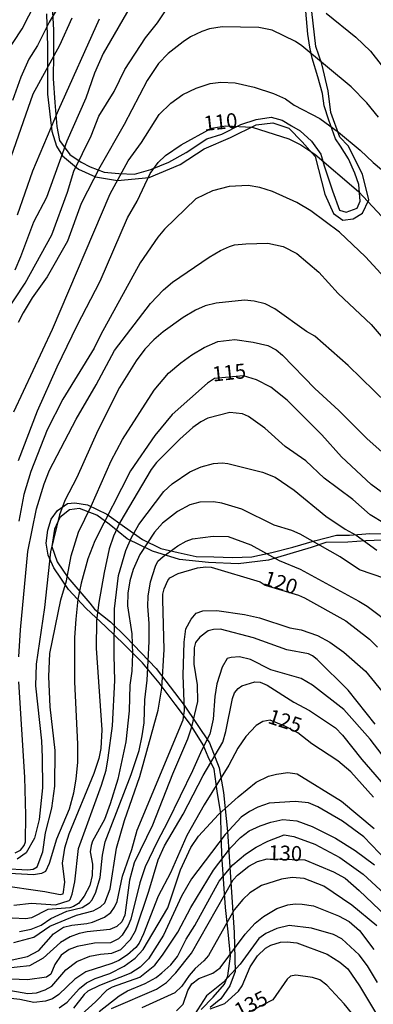
# Model space of a CAD drawing. Units: millimetres. Extents: x 187954 to 190370, y 1663203 to 1665981.
# Drawn here: x 189599 to 189659, y 1663286 to 1663452 of the extents above; entities that cross this region are included whole.
import ezdxf
from ezdxf.enums import TextEntityAlignment as Align

# ---------------------------------------------------------------- set-up
doc = ezdxf.new("R2010")
doc.units = ezdxf.units.MM
for name, color, linetype in [('IMAGEM', 7, 'Continuous'), ('V-AFLORAMENTO_ROCHOSO', 1, 'Continuous'), ('V-CURVA_DE_NIVEL', 4, 'Continuous'), ('V-CURVA_MESTRA', 1, 'Continuous'), ('V-TEXTO_DE_ALTIMETRIA', 2, 'Continuous')]:
    doc.layers.add(name, color=color, linetype=linetype)
picture_1 = doc.add_image_def('image1.jpg', size_in_pixel=(4027, 4629))

msp = doc.modelspace()

# ---------------------------------------------------------------- linework, layer by layer
at = {"layer": 'V-AFLORAMENTO_ROCHOSO'}
for points in [[(189604.83, 1663454.23), (189605.05, 1663450.16), (189605.09, 1663446.09), (189605, 1663442.02), (189605.3, 1663437.99), (189605.62, 1663433.96), (189606.08, 1663431.6), (189607.83, 1663429.28), (189609.74, 1663428), (189611.22, 1663427.19), (189613.61, 1663426.29), (189616.04, 1663426.06), (189618.67, 1663425.97), (189621.41, 1663426.74), (189624.47, 1663427.96), (189627.38, 1663429.6), (189630.83, 1663431.87), (189633.37, 1663432.66), (189636.56, 1663434.32), (189639.1, 1663435.13), (189641.62, 1663435.53), (189643.47, 1663435.06), (189645.07, 1663434.07), (189646.48, 1663433.22), (189648.39, 1663431.53), (189649.95, 1663429.32), (189650.52, 1663427.34), (189651.91, 1663423.13), (189653.1, 1663419.91), (189654.25, 1663419.6), (189656.07, 1663420.27), (189656.59, 1663421.44), (189656.33, 1663424.25), (189655.68, 1663426.14), (189654.61, 1663428.51), (189653.29, 1663430.67), (189652.46, 1663431.87), (189651.29, 1663435.05), (189650.55, 1663437.44), (189650.27, 1663439.51), (189649.47, 1663442.32), (189648.49, 1663445.45), (189648.14, 1663447.29), (189647.8, 1663449.48), (189647.43, 1663453.37)], [(189603.89, 1663452.88), (189604.08, 1663447.48), (189604.08, 1663439.42), (189604.79, 1663433.19), (189605.57, 1663430.67), (189606.61, 1663429.05), (189609.25, 1663426.82), (189612.11, 1663425.52), (189615.82, 1663424.91), (189621.13, 1663425.38), (189626.33, 1663427.61), (189630.38, 1663430.24), (189634.8, 1663432.11), (189639.11, 1663434.27), (189641.93, 1663434.59), (189644.57, 1663433.69), (189646.84, 1663431.39), (189649.03, 1663428.94), (189650.66, 1663422.57), (189652.07, 1663419.33), (189653.67, 1663418.25), (189655.38, 1663418.43), (189656.94, 1663419.4), (189658.05, 1663421.63), (189656.98, 1663425.95), (189654.57, 1663430.7), (189653.16, 1663432.18), (189651.67, 1663436.35), (189651.19, 1663439.99), (189650.15, 1663444.52), (189649.11, 1663447.4), (189648.48, 1663453.27)], [(189629.87, 1663285.57), (189631.87, 1663287.62), (189633.8, 1663289.83), (189634.35, 1663291.24), (189634.8, 1663294.53), (189634.41, 1663298.63), (189633.98, 1663302.7), (189633.68, 1663306.71), (189633.38, 1663310.7), (189633.23, 1663314.6), (189633.16, 1663318.49), (189632.57, 1663322.29), (189632.05, 1663325.96), (189631.07, 1663328.03), (189630.19, 1663330.07), (189628.09, 1663333.47), (189625.49, 1663336.91), (189622.82, 1663340.47), (189620.02, 1663343.83), (189616.92, 1663346.89), (189613.82, 1663349.95), (189610.59, 1663352.95), (189607.57, 1663356.17), (189605.14, 1663359.8), (189604.21, 1663361.94), (189603.82, 1663363.97), (189604.14, 1663366.11), (189604.69, 1663367.95), (189605.73, 1663369.46), (189607.42, 1663370.59), (189608.64, 1663370.72), (189610.81, 1663370.36), (189614.06, 1663368.83), (189617.01, 1663366.67), (189620.03, 1663364.56), (189623.09, 1663363.05), (189626.02, 1663362.38), (189629.01, 1663361.71), (189632, 1663361.62), (189635.12, 1663361.53), (189638.37, 1663361.66), (189641.73, 1663362.36), (189645.29, 1663363.26), (189648.92, 1663364.32), (189652.59, 1663365.29), (189654.76, 1663365.31), (189658.21, 1663365.56), (189661.66, 1663365.49)], [(189660.33, 1663364.45), (189657.54, 1663364.34), (189654.5, 1663364.09), (189654.5, 1663364.09), (189650.79, 1663364.05), (189648.34, 1663363.23), (189641.21, 1663361.07), (189636.09, 1663360.46), (189631.11, 1663360.71), (189626.25, 1663361.21), (189621.68, 1663362.58), (189617.45, 1663364.67), (189614.4, 1663367.15), (189612.33, 1663368.66), (189609.47, 1663369.78), (189607.76, 1663369.56), (189606.13, 1663368.23), (189605.23, 1663366.29), (189604.79, 1663363.41), (189605.72, 1663360.78), (189607.5, 1663358.19), (189611.18, 1663353.87), (189611.99, 1663352.86), (189614.66, 1663350.7), (189617.26, 1663348.15), (189622.31, 1663342.86), (189627.03, 1663336.71), (189631.26, 1663330.38), (189632.89, 1663326.17), (189633.6, 1663322.03), (189634.27, 1663315.48), (189634.83, 1663306.99), (189635.42, 1663298.5), (189635.61, 1663291.95), (189634.68, 1663289.54), (189633.16, 1663287.38), (189631.38, 1663285.9)]]:
    msp.add_lwpolyline(points, dxfattribs=at)
at = {"layer": 'V-CURVA_DE_NIVEL'}
for points in [[(189607.98, 1663457.59), (189604.37, 1663451.52), (189602.38, 1663447.57), (189600.94, 1663445.28), (189599.58, 1663442.27), (189598.18, 1663438.32)], [(189596.92, 1663445.96), (189599.83, 1663450.37), (189603.21, 1663457.08)], [(189596.94, 1663402.54), (189600.3, 1663407.63), (189604.8, 1663415.74), (189607.43, 1663422.96), (189608.51, 1663426.44), (189611.4, 1663432.42), (189612.71, 1663435.69), (189615.26, 1663439.85), (189617.08, 1663443.54), (189620.54, 1663448.89), (189622.52, 1663451.41), (189624.77, 1663454.74)], [(189618.57, 1663455.13), (189613.43, 1663446.26), (189611.99, 1663442.95), (189610.49, 1663438.74), (189607.32, 1663431.49), (189603.88, 1663422.06), (189601.74, 1663417.91), (189599.56, 1663412.05), (189598.56, 1663409.8)], [(189650.85, 1663453.04), (189655.86, 1663449.01), (189658.3, 1663446.64), (189664.47, 1663438.74)], [(189597.16, 1663426.65), (189601.66, 1663439.44), (189606.16, 1663447.65), (189608.23, 1663452.24)], [(189659.63, 1663435.52), (189657.7, 1663437.94), (189655.09, 1663440.61), (189646.77, 1663447.53), (189645.69, 1663448.23), (189641.79, 1663450.16), (189639.56, 1663450.63), (189633.41, 1663450.71), (189631.28, 1663450.37), (189630.01, 1663449.95), (189628.1, 1663449.03), (189626.83, 1663448.18), (189624.34, 1663446.25), (189622.71, 1663444.58), (189620.78, 1663441.72), (189616.96, 1663434.33), (189612.88, 1663427.16), (189609.72, 1663421.05), (189607.45, 1663414.68), (189604.03, 1663408.7), (189601.47, 1663405.17), (189599.98, 1663402.64), (189599.15, 1663401.02)], [(189598.43, 1663385.99), (189604.93, 1663399.93), (189614.58, 1663422.66), (189617.59, 1663428.22), (189619.84, 1663431.27), (189622.81, 1663435.99), (189624.79, 1663437.87), (189626.82, 1663439.32), (189629.05, 1663440.44), (189631.37, 1663441.22), (189633.19, 1663441.42), (189635.57, 1663441.29), (189638.75, 1663440.59), (189642.02, 1663439.53), (189644.02, 1663438.61), (189645.5, 1663437.57), (189649.79, 1663435.3), (189652.95, 1663432.99), (189656.6, 1663430), (189658.76, 1663427.94), (189661.9, 1663425.29)], [(189661.35, 1663407.85), (189657.47, 1663412.09), (189653.1, 1663416.19), (189648.28, 1663419.81), (189645.95, 1663421.19), (189641.83, 1663423.02), (189639.73, 1663423.74), (189637.78, 1663424.03), (189634.59, 1663423.91), (189631.77, 1663423.16), (189628.99, 1663421.79), (189623.7, 1663416.69), (189622.6, 1663415.38), (189619.63, 1663411.03), (189613.03, 1663399.02), (189611.93, 1663396.73), (189606.62, 1663388.15), (189604.03, 1663382.98), (189601.25, 1663375.97), (189600.11, 1663372.11), (189599.24, 1663367.66)], [(189599.26, 1663344.82), (189599.51, 1663349.36), (189600.77, 1663362.56), (189602.25, 1663369.73), (189603.5, 1663373.89), (189604.42, 1663376.19), (189608.89, 1663384.76), (189612.27, 1663390.57), (189615.3, 1663396.35), (189621.37, 1663404.24), (189623.53, 1663406.51), (189625.05, 1663407.78), (189631.22, 1663412.03), (189633.11, 1663413.13), (189634.64, 1663413.81), (189635.49, 1663414.06), (189637.35, 1663414.25), (189641.09, 1663414.36), (189643.63, 1663413.81), (189645.93, 1663412.64), (189649.62, 1663409.5), (189652.86, 1663405.91), (189658.4, 1663400.67), (189671.26, 1663385.71)], [(189661.12, 1663387.41), (189654.56, 1663393.78), (189648.96, 1663398.76), (189647.58, 1663399.52), (189642.25, 1663403.35), (189640.62, 1663404.19), (189638.8, 1663404.64), (189637.14, 1663404.81), (189632.39, 1663404.26), (189630.52, 1663403.83), (189628.91, 1663403.11), (189626.87, 1663401.86), (189623.49, 1663399.46), (189621.94, 1663398.13), (189620.44, 1663396.54), (189618.95, 1663394.56), (189616.17, 1663390.11), (189612.54, 1663382.89), (189608.98, 1663375), (189606.96, 1663371.09), (189606.09, 1663368.72), (189604.56, 1663362.48), (189603.57, 1663353.14), (189602.17, 1663343.59), (189602.06, 1663339.94), (189603.06, 1663330.73), (189603.19, 1663327.93), (189603.21, 1663322.84), (189602.68, 1663317.49), (189601.87, 1663314.35), (189600.47, 1663311.9), (189598.99, 1663310.86)], [(189596.78, 1663309.27), (189600.77, 1663309.02), (189601.66, 1663309.15), (189602.31, 1663309.57), (189603.29, 1663312.06), (189603.73, 1663315.24), (189604.82, 1663319.4), (189605.29, 1663323.13), (189605.35, 1663329.08), (189604.52, 1663336.46), (189604.27, 1663341.55), (189604.46, 1663345.42), (189606.33, 1663354.41), (189607.28, 1663357.64), (189608.04, 1663361.84), (189609.25, 1663365.79), (189611.4, 1663370.16), (189614.75, 1663377.8), (189616.66, 1663381.36), (189621.96, 1663389.64), (189624.41, 1663392.5), (189626.44, 1663394.24), (189628.33, 1663395.6), (189630.39, 1663396.83), (189632.68, 1663397.81), (189632.68, 1663397.81), (189635.53, 1663398.19), (189638.63, 1663397.72), (189641.09, 1663397.15), (189642.45, 1663396.45), (189643.53, 1663395.53), (189648.94, 1663389.93), (189652.99, 1663386.22), (189657.68, 1663381.55), (189660.8, 1663378.81)], [(189660.65, 1663367.25), (189658.23, 1663368.71), (189655.35, 1663371.26), (189650.51, 1663374.85), (189647.47, 1663377.77), (189643.97, 1663380.17), (189640.58, 1663383.27), (189637.84, 1663385.22), (189636.8, 1663385.67), (189634.68, 1663385.92), (189630.99, 1663384.95), (189629.84, 1663384.35), (189628.48, 1663383.38), (189626.27, 1663381.45), (189622.39, 1663377.48), (189621.46, 1663376.33), (189616.23, 1663367.44), (189615.13, 1663365.11), (189614.45, 1663362.99), (189613.58, 1663359.04), (189612.67, 1663353.95), (189612.31, 1663350.93), (189612.25, 1663346.31), (189613.2, 1663332.6), (189613.05, 1663329.46), (189612.67, 1663327.76), (189611.84, 1663325.21), (189607.68, 1663315.03), (189606.94, 1663312.69), (189606.52, 1663310.15), (189606.94, 1663306.96), (189606.67, 1663304.94), (189606.2, 1663304.82), (189603.65, 1663305.33), (189595.76, 1663306.47)], [(189598.43, 1663303.12), (189601.41, 1663303.46), (189601.41, 1663303.46), (189605.44, 1663303.16), (189607.73, 1663303.88), (189607.9, 1663304.05), (189608.23, 1663304.97), (189608.64, 1663307.05), (189609.27, 1663312.61), (189613.14, 1663323.26), (189613.9, 1663325.81), (189614.28, 1663327.89), (189614.98, 1663333.24), (189615.39, 1663340.87), (189615.24, 1663345.08), (189615.34, 1663352.93), (189616.02, 1663358.49), (189617.25, 1663362.69), (189618.14, 1663364.77), (189619.42, 1663367.06), (189623.62, 1663372.62), (189625, 1663373.93), (189627.97, 1663375.93), (189629.88, 1663376.76), (189631.96, 1663377.35), (189633.41, 1663377.43), (189634.34, 1663377.31), (189640.15, 1663375.86), (189642.28, 1663375.03), (189645.5, 1663372.85), (189650.8, 1663368.48), (189654.08, 1663366.29), (189655.9, 1663365.27), (189659.38, 1663362.75)], [(189660.72, 1663358), (189656.49, 1663359.48), (189653.23, 1663361.67), (189646.52, 1663365.47), (189645.12, 1663366.06), (189642.11, 1663366.99), (189636.72, 1663369.64), (189633.32, 1663370.69), (189631.92, 1663370.9), (189629.63, 1663370.84), (189627.97, 1663370.37), (189625.89, 1663369.29), (189623.39, 1663367.29), (189622.05, 1663365.79), (189619.59, 1663362.05), (189618.46, 1663359.51), (189617.91, 1663357.64), (189617.55, 1663355.56), (189617.53, 1663353.39), (189618.23, 1663348.73), (189618.36, 1663345.37), (189618.23, 1663342.44), (189617.91, 1663340.07), (189617.79, 1663335.78), (189617.21, 1663330.56), (189615.88, 1663324.28), (189614.62, 1663320.12), (189613.67, 1663317.53), (189611.63, 1663313.84), (189611.4, 1663313.16), (189611.23, 1663312.05), (189611.65, 1663309.98), (189611.59, 1663308.07), (189611.16, 1663306.41), (189610.23, 1663304.59), (189609.25, 1663303.37), (189609.25, 1663303.37), (189608.45, 1663302.88), (189607.81, 1663302.67), (189604.12, 1663302.36), (189601.36, 1663300.97), (189600.43, 1663300.83), (189598.13, 1663300.92)], [(189599.37, 1663298.68), (189601.32, 1663299.06), (189602.98, 1663299.74), (189604.65, 1663300.85), (189607.32, 1663302.12), (189609.89, 1663302.74), (189611.12, 1663303.5), (189611.57, 1663303.99), (189612.18, 1663305.31), (189612.18, 1663305.31), (189612.92, 1663307.77), (189613.28, 1663311.51), (189613.77, 1663313.75), (189618.1, 1663325.04), (189619.44, 1663329.08), (189619.95, 1663331.54), (189620.33, 1663333.74), (189620.39, 1663337.61), (189620.78, 1663340.92), (189621.16, 1663347.41), (189621.16, 1663350.42), (189620.92, 1663353.35), (189620.99, 1663355.01), (189621.37, 1663357.43), (189622.18, 1663360.1), (189622.6, 1663360.91), (189623.47, 1663361.71), (189625.93, 1663363.49), (189627.38, 1663364.26), (189628.44, 1663364.66), (189631.88, 1663365.13), (189634.42, 1663365.08), (189638.24, 1663363.68), (189643, 1663361.01), (189646.52, 1663359.59), (189656.37, 1663354.18), (189657.73, 1663353.33), (189662.05, 1663350.1)], [(189598.11, 1663293.93), (189600.73, 1663294.5), (189602.64, 1663295.5), (189605.06, 1663298.3), (189606.75, 1663299.38), (189608.15, 1663299.77), (189610.7, 1663300.02), (189611.63, 1663300.25), (189613.63, 1663301.08), (189614.69, 1663301.89), (189615.32, 1663302.76), (189615.75, 1663303.7), (189616.68, 1663307.98), (189618.23, 1663312.44), (189619.12, 1663315.71), (189626.85, 1663334.25), (189627.06, 1663335.84), (189626.85, 1663341.77), (189627.04, 1663347.33), (189627.31, 1663349.57), (189628.2, 1663351.15), (189629.01, 1663352.18), (189630.18, 1663352.59), (189632.51, 1663352.65), (189637.14, 1663351.95), (189637.14, 1663351.95), (189639.69, 1663351.38), (189644.78, 1663349.72), (189646.65, 1663349.38), (189649.41, 1663348.45), (189651.49, 1663347.28), (189653.86, 1663345.6), (189657.47, 1663342.44), (189660.71, 1663338.46)], [(189659.12, 1663333.53), (189654.54, 1663339.26), (189649.36, 1663344.42), (189648.56, 1663345.03), (189647.88, 1663345.33), (189644.27, 1663346.03), (189638.67, 1663348.06), (189633.11, 1663349.47), (189631.96, 1663349.45), (189631.07, 1663349.19), (189629.67, 1663348.13), (189628.92, 1663347.24), (189628.69, 1663346.35), (189628.63, 1663343.63), (189629.18, 1663340.11), (189629.26, 1663337.35), (189628.18, 1663332.85), (189627.59, 1663331.03), (189625.08, 1663325.13), (189621.73, 1663316.56), (189618.63, 1663310.23), (189617.85, 1663307.3), (189617.08, 1663301.4), (189616.53, 1663300.3), (189615.69, 1663299.53), (189614.56, 1663299.04), (189610.74, 1663298.64), (189609.38, 1663298.37), (189607.86, 1663297.81), (189606.26, 1663296.84), (189603.32, 1663294.18), (189601.07, 1663292.93), (189594.78, 1663292.25)], [(189663.01, 1663324.81), (189658.27, 1663331.03), (189653.84, 1663335.99), (189648.58, 1663340.07), (189646.65, 1663341.19), (189641.6, 1663342.63), (189638.16, 1663344.37), (189636.33, 1663344.86), (189634.93, 1663344.73), (189634.23, 1663344.54), (189633.42, 1663343.12), (189632.51, 1663340.32), (189632.15, 1663338.16), (189631.88, 1663334.34), (189631.34, 1663331.83), (189629.97, 1663329.22), (189628.42, 1663325.68), (189624.3, 1663317.15), (189622.47, 1663313.75), (189620.48, 1663309.57), (189619.57, 1663306.88), (189618.06, 1663300.77), (189617.61, 1663299.66), (189616.62, 1663298.09), (189615.98, 1663297.43), (189614.65, 1663296.77), (189611.97, 1663296.73), (189609.04, 1663296.16), (189607.69, 1663295.65), (189606.37, 1663294.68), (189605.29, 1663293.13), (189604.65, 1663291.49), (189603.91, 1663291.02), (189600.73, 1663290.58), (189595.12, 1663290.77)], [(189596.61, 1663288.99), (189600.77, 1663288.28), (189602.25, 1663288.39), (189603.7, 1663288.86), (189604.78, 1663289.5), (189607.13, 1663292.23), (189609, 1663293.61), (189609, 1663293.61), (189611.17, 1663294.55), (189612.95, 1663294.89), (189614.9, 1663295.03), (189616.41, 1663295.65), (189618, 1663297.33), (189618.85, 1663298.77), (189621.1, 1663305.44), (189622.64, 1663310.74), (189623.72, 1663313.08), (189626.85, 1663318.38), (189630.22, 1663324.87), (189633.51, 1663330.48), (189634.02, 1663332.3), (189635.12, 1663337.86), (189635.5, 1663338.79), (189636.08, 1663339.52), (189636.71, 1663339.94), (189638.88, 1663340.62), (189639.81, 1663340.59), (189640.96, 1663340.09), (189645.46, 1663337.22), (189648.05, 1663335.82), (189652.44, 1663332.89), (189653.61, 1663331.7), (189656.83, 1663327.59), (189662.28, 1663321.33)], [(189598.65, 1663311.9), (189599.54, 1663312.37), (189600.17, 1663313.12), (189600.36, 1663313.75), (189600.45, 1663318.21), (189600.28, 1663324.62), (189599.26, 1663340.62)], [(189606.03, 1663285.85), (189607.39, 1663286.8), (189609.47, 1663289.09), (189610.61, 1663290.07), (189612.06, 1663290.77), (189614.52, 1663291.64), (189614.52, 1663291.64), (189616.92, 1663292.85), (189618.81, 1663294.18), (189620.16, 1663295.63), (189624.3, 1663302.68), (189626.42, 1663309.04), (189628.12, 1663312.82), (189629.41, 1663314.69), (189632.79, 1663318.36), (189636.08, 1663321.33), (189639.09, 1663323.79), (189641.17, 1663324.76), (189642.53, 1663325.1), (189644.44, 1663325.38), (189645.97, 1663325.15), (189653.46, 1663320.61), (189658.95, 1663315.98)], [(189661.07, 1663310.53), (189657.19, 1663314.6), (189653.63, 1663317.21), (189649.49, 1663319.63), (189647.92, 1663320.31), (189645.67, 1663320.52), (189641.3, 1663320.22), (189639.39, 1663319.59), (189637.99, 1663318.86), (189636.59, 1663317.87), (189633.91, 1663315), (189628.23, 1663307.51), (189626.59, 1663304.59), (189623.53, 1663298.05), (189621.05, 1663294.06), (189619.61, 1663292.7), (189618.04, 1663291.68), (189612.82, 1663289.62), (189610.87, 1663288.65), (189610.21, 1663288.09), (189608.43, 1663285.8)], [(189609.21, 1663284.25), (189612.14, 1663286.88), (189614.1, 1663288.9), (189614.99, 1663289.37), (189619.59, 1663291), (189622.07, 1663293.02), (189623.37, 1663294.68), (189625.97, 1663298.56), (189628.16, 1663302.72), (189631.96, 1663308.96), (189634.82, 1663312.76), (189636.5, 1663314.47), (189637.95, 1663315.6), (189639.79, 1663316.45), (189641.55, 1663317.04), (189643.59, 1663317.51), (189645.93, 1663317.29), (189648.52, 1663316.32), (189652.42, 1663314.39), (189655.73, 1663312.31), (189659, 1663309.87)], [(189612.76, 1663285.25), (189616.09, 1663287.86), (189617.53, 1663288.69), (189620.46, 1663289.92), (189622.31, 1663290.96), (189623.26, 1663291.72), (189624.77, 1663293.1), (189625.91, 1663294.46), (189627.37, 1663297.41), (189628.82, 1663299.71), (189632.91, 1663307.13), (189635.21, 1663309.91), (189637.31, 1663311.69), (189639.09, 1663312.84), (189641.09, 1663313.88), (189643.8, 1663314.92), (189645.46, 1663314.62), (189648.94, 1663313.37), (189653.14, 1663311.1), (189657.09, 1663308.34), (189661.37, 1663304.31)], [(189659.36, 1663299.62), (189655.2, 1663303.12), (189650.49, 1663306.28), (189647.16, 1663307.56), (189645.16, 1663307.77), (189643.38, 1663307.49), (189639.98, 1663306.39), (189638.03, 1663305.2), (189636.86, 1663304.08), (189635.44, 1663302.34), (189631.13, 1663294.66), (189630.35, 1663293.76), (189628.86, 1663292.45), (189627.84, 1663291.3), (189626.61, 1663289.52), (189625.45, 1663288.35), (189619.91, 1663285.85)], [(189625.72, 1663285.34), (189626.85, 1663286.46), (189627.61, 1663288.76), (189628.31, 1663289.86), (189629.48, 1663290.79), (189631.84, 1663291.68), (189633.09, 1663292.55), (189637.24, 1663298.22), (189638.94, 1663300.09), (189640.34, 1663301.21), (189642.57, 1663302.53), (189644.44, 1663303.18), (189645.67, 1663303.31), (189646.86, 1663303.29), (189648.73, 1663302.99), (189652.93, 1663301.34), (189654.75, 1663300.36), (189656.47, 1663298.86), (189658.85, 1663295.67)], [(189659.5, 1663290.11), (189657.83, 1663292.92), (189656.43, 1663294.74), (189653.5, 1663297.45), (189652.08, 1663298.2), (189648.39, 1663299.26), (189644.65, 1663299.68), (189642.57, 1663299.21), (189640.75, 1663298.37), (189639.56, 1663297.52), (189636.41, 1663293.21), (189633.58, 1663290.11), (189630.79, 1663287.84), (189628.25, 1663283.96)], [(189631.37, 1663285.68), (189633.87, 1663286.59), (189636.14, 1663288.67), (189636.78, 1663289.56), (189638.13, 1663292.75), (189639.32, 1663294.59), (189640.66, 1663295.86), (189641.55, 1663296.37), (189643.17, 1663296.86), (189644.31, 1663296.97), (189645.93, 1663296.75), (189651.02, 1663294.89), (189653.14, 1663293.53), (189654.5, 1663292.42), (189656.45, 1663289.56), (189661.14, 1663281.71)]]:
    msp.add_lwpolyline(points, dxfattribs=at)
at = {"layer": 'V-CURVA_MESTRA'}
for points in [[(189612.76, 1663451.99), (189605.88, 1663436.66), (189601.57, 1663426.48), (189598.96, 1663419.05)], [(189599.2, 1663377.84), (189602.4, 1663386.16), (189605.67, 1663393.59), (189609.06, 1663400.55), (189612.93, 1663407.97), (189617.49, 1663418.63), (189619.15, 1663421.43), (189621.33, 1663426.05), (189622.65, 1663427.9), (189623.9, 1663429.07), (189626.51, 1663430.87), (189631.6, 1663433.69), (189633.99, 1663434.1), (189638.46, 1663433.86), (189644.57, 1663431.87), (189646.61, 1663430.91), (189648.98, 1663429.34), (189656.28, 1663423.06), (189656.28, 1663423.06), (189665.75, 1663412.9)], [(189660.12, 1663372.56), (189658.44, 1663373.78), (189653.46, 1663378.45), (189650.13, 1663382.15), (189644.31, 1663387.98), (189641.55, 1663390.17), (189639.14, 1663391.38), (189636.99, 1663392.06), (189632.11, 1663391.59), (189630.94, 1663390.83), (189625, 1663385.54), (189622.07, 1663382.06), (189618.02, 1663376.12), (189612.01, 1663364.34), (189610.82, 1663361.29), (189609.72, 1663357.21), (189609.19, 1663354.54), (189608.81, 1663351.15), (189608.62, 1663348.09), (189608.62, 1663340.62), (189609.1, 1663330.18), (189609.1, 1663327.08), (189608.83, 1663324.32), (189608.43, 1663321.95), (189607.73, 1663319.23), (189605.58, 1663314.18), (189604.37, 1663310.1), (189603.73, 1663308.78), (189603.08, 1663308.43), (189601.74, 1663308.19), (189597.67, 1663308.43)], [(189598.39, 1663296.84), (189601.76, 1663297.73), (189604.46, 1663299.56), (189608.92, 1663301.42), (189611.72, 1663302.15), (189612.97, 1663302.84), (189613.69, 1663303.52), (189614.6, 1663305.86), (189615.64, 1663312.69), (189617, 1663317.32), (189619.55, 1663324.75), (189622.67, 1663335.87), (189623.26, 1663339.6), (189623.68, 1663346.09), (189623.43, 1663354.41), (189623.43, 1663355.35), (189623.66, 1663356.28), (189624.26, 1663357.68), (189624.62, 1663358.13), (189626.02, 1663358.87), (189629.25, 1663359.78), (189630.65, 1663359.97), (189631.58, 1663359.89), (189639.81, 1663357.43), (189639.81, 1663357.43), (189640.64, 1663356.89), (189646.23, 1663355.23), (189647.2, 1663354.77), (189654.16, 1663350.89), (189658.13, 1663347.81), (189659.51, 1663346.48)], [(189658.83, 1663321.27), (189655.01, 1663325.49), (189652.8, 1663327.35), (189648.45, 1663330.24), (189646.12, 1663332.07), (189643.95, 1663333.19), (189641.48, 1663334.2), (189640.24, 1663334), (189639.11, 1663333.3), (189637.37, 1663331.43), (189636.06, 1663329.48), (189634.51, 1663326.61), (189630.37, 1663319.99), (189627.46, 1663314.82), (189624.75, 1663308.53), (189622.65, 1663304.59), (189620.21, 1663298.31), (189619.44, 1663296.74), (189618.89, 1663295.99), (189617.49, 1663294.76), (189616.05, 1663293.83), (189614.86, 1663293.32), (189610.53, 1663291.92), (189608.66, 1663290.69), (189605.99, 1663288.1), (189604.89, 1663287.38), (189603.74, 1663286.95), (189601.79, 1663286.72), (189599.45, 1663287.23), (189593.94, 1663287.84)], [(189614.81, 1663285.76), (189622.37, 1663288.99), (189624.06, 1663290.11), (189625.61, 1663291.76), (189628.27, 1663295.04), (189635.25, 1663307.37), (189635.97, 1663308.17), (189637.9, 1663309.68), (189639.35, 1663310.42), (189640.96, 1663310.87), (189647.26, 1663310.7), (189652.08, 1663308.7), (189654.03, 1663307.62), (189656.41, 1663305.58), (189660.95, 1663301.28)], [(189657.56, 1663281.97), (189653.91, 1663286.55), (189651, 1663289.65), (189649.83, 1663290.56), (189648.56, 1663290.96), (189645.8, 1663291.32), (189644.88, 1663291.15), (189644.33, 1663290.66), (189641.93, 1663287.18), (189634.97, 1663283.6)]]:
    msp.add_lwpolyline(points, dxfattribs=at)

# ---------------------------------------------------------------- texts
at = {"layer": 'V-TEXTO_DE_ALTIMETRIA'}
for s, rotation, p in [('110', 6, (189630.51, 1663432.43)), ('115', 6, (189631.96, 1663390.32)), ('120', 342, (189639.91, 1663356.27)), ('125', 342, (189640.65, 1663333.01)), ('130', 358, (189641.09, 1663309.92)), ('135', 27, (189636.62, 1663283.38))]:
    msp.add_text(s, height=2.5, rotation=rotation, dxfattribs=at).set_placement(p, align=Align.BOTTOM_LEFT)

# ---------------------------------------------------------------- referenced raster images: frames only (the image files are external)
at = {"layer": 'IMAGEM'}
image = msp.add_image(picture_1, insert=(187953.52, 1663203.29), size_in_units=(2416.8, 2778.09), dxfattribs=at)
image.dxf.flags = 7

doc.saveas('drawing.dxf')
